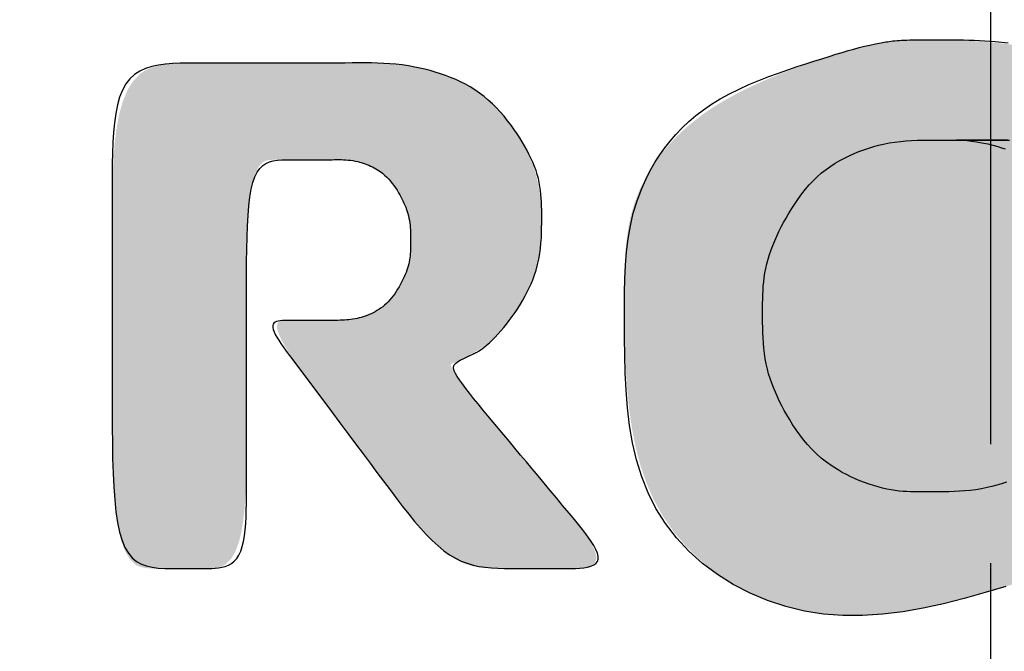
# Model space of a CAD drawing. Extents: x 17 to 2996, y 9 to 4088.
# Drawn here: x 953 to 961, y 3706 to 3712 of the extents above; entities that cross this region are included whole.
import ezdxf

# ---------------------------------------------------------------- set-up
doc = ezdxf.new("R2010")
doc.units = 0
doc.linetypes.add('EXLTYPE3', pattern=[10, 7, -1, 1, -1])
doc.layers.get('0').update_dxf_attribs({"linetype": 'CONTINUOUS'})
doc.layers.get('DEFPOINTS').update_dxf_attribs({"linetype": 'CONTINUOUS'})
doc.layers.add('化粧台', color=7, linetype='CONTINUOUS')
doc.layers.add('寸法', color=7, linetype='CONTINUOUS')
doc.styles.add('EXCADDIM1', font='monotxt', dxfattribs={"width": 0.84, "bigfont": 'extfont'})
doc.styles.get("Standard").update_dxf_attribs({"font": 'monotxt', "bigfont": 'extfont'})
doc.dimstyles.new('ISO-25', dxfattribs={"dimtxt": 2.5, "dimasz": 2.5, "dimexe": 1.25, "dimexo": 0.625, "dimtad": 1, "dimtxsty": 'STANDARD', "dimcen": 2.5, "dimazin": 3, "dimtfac": 1, "dimtmove": 0, "dimatfit": 3})

# ---------------------------------------------------------------- blocks, each defined once
blk = doc.blocks.new('EX_NORM')
at = {"color": 0, "linetype": 'CONTINUOUS'}
for q in [(-1, 0.16667), (-1, 0), (-1, -0.16667)]:
    blk.add_line((0, 0), q, dxfattribs=at)
blk = doc.blocks.new('*D29')
at = {"layer": 'DEFPOINTS', "color": 0}
for p in [(1261, 3825), (1471, 3825), (961, 3343)]:
    blk.add_point(p, dxfattribs=at)
at = {"layer": '寸法', "color": 3, "linetype": 'CONTINUOUS'}
for p, q in [((1471, 3388), (1471, 3780)), ((971.5, 3343), (1486, 3343))]:
    blk.add_line(p, q, dxfattribs=at)
at = {"layer": '寸法', "color": 3, "xscale": 44.99999618530273, "yscale": 44.99999618530273, "zscale": 44.99999618530273}
for p, rotation in [((1471, 3825), 90), ((1471, 3343), 270)]:
    blk.add_blockref('EX_NORM', p, dxfattribs=dict(at, rotation=rotation))
at = {"layer": '寸法', "color": 2, "insert": (1435.75, 3584), "char_height": 60, "attachment_point": 5, "rotation": 90, "style": 'EXCADDIM1'}
blk.add_mtext('480', dxfattribs=at)
blk = doc.blocks.new('SE')
at = {"linetype": 'CONTINUOUS'}
for points in [[(68.8363, 261.7373), (68.8363, 261.7364), (68.8363, 261.7338), (68.8364, 261.7297), (68.8364, 261.7242), (68.8365, 261.7177), (68.8367, 261.7103), (68.8368, 261.7023), (68.8371, 261.6937), (68.8374, 261.6849), (68.8378, 261.676), (68.8383, 261.6672), (68.8389, 261.6588), (68.8396, 261.6508), (68.8404, 261.6431), (68.8412, 261.6357), (68.8421, 261.6286), (68.843, 261.6218), (68.844, 261.6154), (68.845, 261.6093), (68.846, 261.6035), (68.8471, 261.598), (68.8482, 261.5928), (68.8492, 261.588), (68.8503, 261.5835), (68.8513, 261.5792), (68.8524, 261.5751), (68.8535, 261.571), (68.8546, 261.5671), (68.8558, 261.5632), (68.857, 261.5592), (68.8582, 261.5552), (68.8596, 261.5511), (68.8609, 261.5468), (68.8667, 261.5286), (68.8735, 261.5078), (68.8812, 261.4849), (68.8899, 261.4603), (68.8994, 261.4343), (68.9099, 261.4075), (68.9213, 261.3802), (68.9336, 261.3528), (68.9468, 261.3259), (68.9609, 261.2997), (68.9758, 261.2747), (68.9906, 261.2527), (69.0062, 261.2322), (69.0223, 261.213), (69.039, 261.1953), (69.0562, 261.1791), (69.0739, 261.1642), (69.0919, 261.1507), (69.1102, 261.1386), (69.1288, 261.128), (69.1475, 261.1187), (69.1663, 261.1108), (69.1844, 261.1044), (69.2026, 261.0993), (69.2208, 261.0951), (69.2393, 261.0919), (69.2579, 261.0895), (69.2768, 261.0877), (69.296, 261.0866), (69.3156, 261.0859), (69.3355, 261.0855), (69.3558, 261.0854), (69.3766, 261.0853), (69.414, 261.0854), (69.4526, 261.0857), (69.4921, 261.0866), (69.5322, 261.0883), (69.5725, 261.0911), (69.6127, 261.0952), (69.6525, 261.101), (69.6916, 261.1087), (69.7296, 261.1187), (69.7662, 261.1311), (69.8011, 261.1462), (69.8366, 261.1659), (69.8697, 261.1889), (69.9002, 261.2149), (69.928, 261.2435), (69.9531, 261.2746), (69.9753, 261.3078), (69.9947, 261.3428), (70.0111, 261.3793), (70.0244, 261.417), (70.0345, 261.4558), (70.0415, 261.4952), (70.0452, 261.5359), (70.0458, 261.5771), (70.0436, 261.6186), (70.0388, 261.6604), (70.0318, 261.7024), (70.0229, 261.7448), (70.0124, 261.7874), (70.0006, 261.8301), (69.9879, 261.8731), (69.9745, 261.9162), (69.9608, 261.9594), (69.9469, 262.0027), (69.9328, 262.0457), (69.9182, 262.0883), (69.9029, 262.1302), (69.8866, 262.1711), (69.8692, 262.2106), (69.8504, 262.2486), (69.8299, 262.2847), (69.8077, 262.3186), (69.7833, 262.3502), (69.7566, 262.379), (69.7302, 262.4027), (69.7019, 262.4237), (69.6719, 262.442), (69.6403, 262.4573), (69.6074, 262.4696), (69.5732, 262.4786), (69.538, 262.4843), (69.502, 262.4864), (69.4653, 262.4847), (69.4281, 262.4792), (69.3906, 262.4697), (69.3515, 262.4555), (69.3126, 262.4372), (69.2747, 262.4155), (69.238, 262.3909), (69.2033, 262.3639), (69.1709, 262.335), (69.1413, 262.3049), (69.1151, 262.274), (69.0927, 262.2428), (69.0746, 262.212), (69.0614, 262.1821), (69.0579, 262.1716), (69.0551, 262.1611), (69.0528, 262.1508), (69.051, 262.1404), (69.0496, 262.13), (69.0487, 262.1194), (69.048, 262.1087), (69.0476, 262.0977), (69.0474, 262.0863), (69.0474, 262.0746), (69.0474, 262.0624), (69.0474, 262.0497), (69.0474, 262.0366), (69.0474, 262.023), (69.0474, 262.0089), (69.0474, 261.9944), (69.0474, 261.9796), (69.0474, 261.9643), (69.0474, 261.9488), (69.0474, 261.9329), (69.0474, 261.9168), (69.0474, 261.9004), (69.0474, 261.8837), (69.0474, 261.867), (69.0473, 261.8502), (69.0473, 261.8334), (69.0473, 261.8169), (69.0472, 261.8005), (69.0472, 261.7845), (69.0471, 261.7689), (69.047, 261.7539), (69.0468, 261.7395), (69.0467, 261.7258), (69.0466, 261.7184), (69.0465, 261.7112), (69.0464, 261.7041), (69.0464, 261.6972), (69.0466, 261.6903), (69.0468, 261.6835), (69.0472, 261.6766), (69.0477, 261.6697), (69.0485, 261.6626), (69.0495, 261.6554), (69.0507, 261.6479), (69.0531, 261.6361), (69.0561, 261.6237), (69.0597, 261.611), (69.0639, 261.5981), (69.0687, 261.585), (69.0739, 261.5719), (69.0796, 261.559), (69.0858, 261.5463), (69.0925, 261.534), (69.0995, 261.5221), (69.107, 261.511), (69.1133, 261.5024), (69.1199, 261.4943), (69.1267, 261.4866), (69.1338, 261.4793), (69.1412, 261.4723), (69.1488, 261.4657), (69.1567, 261.4593), (69.1648, 261.4532), (69.1732, 261.4473), (69.1819, 261.4415), (69.1909, 261.4359), (69.2012, 261.4297), (69.2119, 261.4236), (69.2229, 261.4178), (69.234, 261.4121), (69.2454, 261.4068), (69.2569, 261.4017), (69.2686, 261.397), (69.2803, 261.3928), (69.292, 261.3889), (69.3037, 261.3856), (69.3153, 261.3827), (69.3247, 261.3809), (69.334, 261.3793), (69.3432, 261.3781), (69.3524, 261.3771), (69.3615, 261.3764), (69.3706, 261.3759), (69.3797, 261.3755), (69.3888, 261.3753), (69.3978, 261.3752), (69.4068, 261.3752), (69.4159, 261.3752), (69.4249, 261.3752), (69.4339, 261.3752), (69.443, 261.3753), (69.452, 261.3755), (69.4611, 261.3759), (69.4702, 261.3764), (69.4794, 261.3771), (69.4885, 261.3781), (69.4978, 261.3793), (69.5071, 261.3809), (69.5164, 261.3827), (69.528, 261.3856), (69.5398, 261.3889), (69.5515, 261.3928), (69.5632, 261.397), (69.5748, 261.4017), (69.5863, 261.4068), (69.5977, 261.4121), (69.6089, 261.4178), (69.6198, 261.4236), (69.6305, 261.4297), (69.6409, 261.4359), (69.6498, 261.4415), (69.6585, 261.4473), (69.6669, 261.4532), (69.6751, 261.4593), (69.6829, 261.4657), (69.6906, 261.4723), (69.6979, 261.4793), (69.705, 261.4866), (69.7118, 261.4943), (69.7184, 261.5024), (69.7248, 261.511), (69.7322, 261.5221), (69.7393, 261.534), (69.7459, 261.5464), (69.7521, 261.5592), (69.7578, 261.5723), (69.7631, 261.5857), (69.7678, 261.5992), (69.772, 261.6127), (69.7755, 261.6261), (69.7785, 261.6394), (69.7809, 261.6523), (69.7821, 261.6606), (69.7831, 261.6687), (69.7838, 261.6767), (69.7844, 261.6846), (69.7847, 261.6923), (69.785, 261.7), (69.7851, 261.7075), (69.7852, 261.715), (69.7852, 261.7225), (69.7851, 261.7299), (69.7851, 261.7373), (69.7851, 261.7447), (69.7852, 261.7522), (69.7852, 261.7596), (69.7851, 261.7671), (69.785, 261.7747), (69.7847, 261.7823), (69.7844, 261.7901), (69.7838, 261.7979), (69.7831, 261.8059), (69.7821, 261.8141), (69.7809, 261.8224), (69.7785, 261.8353), (69.7755, 261.8485), (69.772, 261.8619), (69.7678, 261.8754), (69.7631, 261.8889), (69.7578, 261.9023), (69.7521, 261.9155), (69.7459, 261.9283), (69.7393, 261.9407), (69.7322, 261.9525), (69.7248, 261.9637), (69.7184, 261.9723), (69.7118, 261.9804), (69.705, 261.9881), (69.6979, 261.9954), (69.6906, 262.0023), (69.6829, 262.0089), (69.6751, 262.0153), (69.6669, 262.0214), (69.6585, 262.0273), (69.6498, 262.0331), (69.6409, 262.0387), (69.6305, 262.0449), (69.6198, 262.051), (69.6089, 262.0569), (69.5977, 262.0625), (69.5863, 262.0679), (69.5748, 262.0729), (69.5632, 262.0776), (69.5515, 262.0819), (69.5398, 262.0857), (69.528, 262.0891), (69.5164, 262.0919), (69.5071, 262.0938), (69.4978, 262.0953), (69.4885, 262.0965), (69.4794, 262.0975), (69.4702, 262.0982), (69.4611, 262.0988), (69.452, 262.0991), (69.443, 262.0993), (69.4339, 262.0994), (69.4249, 262.0995), (69.4159, 262.0995), (69.4068, 262.0995), (69.3978, 262.0994), (69.3888, 262.0993), (69.3797, 262.0991), (69.3706, 262.0988), (69.3615, 262.0982), (69.3524, 262.0975), (69.3432, 262.0965), (69.334, 262.0953), (69.3247, 262.0938), (69.3153, 262.0919), (69.3037, 262.0891), (69.292, 262.0857), (69.2803, 262.0819), (69.2686, 262.0776), (69.2569, 262.0729), (69.2454, 262.0679), (69.234, 262.0625), (69.2229, 262.0569), (69.2119, 262.051), (69.2012, 262.0449), (69.1909, 262.0387), (69.1819, 262.0331), (69.1732, 262.0273), (69.1648, 262.0214), (69.1567, 262.0153), (69.1488, 262.0089), (69.1412, 262.0023), (69.1338, 261.9954), (69.1267, 261.9881), (69.1199, 261.9804), (69.1133, 261.9723), (69.107, 261.9637), (69.0995, 261.9525), (69.0925, 261.9407), (69.0858, 261.9284), (69.0796, 261.9157), (69.0739, 261.9027), (69.0687, 261.8897), (69.0639, 261.8766), (69.0597, 261.8636), (69.0561, 261.8509), (69.0531, 261.8386), (69.0507, 261.8267), (69.0495, 261.8193), (69.0485, 261.8122), (69.0477, 261.8055), (69.0472, 261.7993), (69.0468, 261.7937), (69.0466, 261.7887), (69.0464, 261.7844), (69.0464, 261.7809), (69.0465, 261.7783), (69.0466, 261.7765), (69.0467, 261.7758), (69.0468, 261.7771), (69.047, 261.7813), (69.0471, 261.7882), (69.0472, 261.7974), (69.0472, 261.8086), (69.0473, 261.8215), (69.0473, 261.8358), (69.0473, 261.8512), (69.0474, 261.8673), (69.0474, 261.8838), (69.0474, 261.9004), (69.0474, 261.9168), (69.0474, 261.933), (69.0474, 261.949), (69.0474, 261.9648), (69.0474, 261.9805), (69.0474, 261.996), (69.0474, 262.0114), (69.0474, 262.0266), (69.0474, 262.0418), (69.0474, 262.0569), (69.0474, 262.072), (69.0473, 262.0869), (69.0472, 262.1017), (69.047, 262.116), (69.0464, 262.1297), (69.0455, 262.1425), (69.0442, 262.1544), (69.0423, 262.165), (69.0398, 262.1742), (69.0365, 262.1818), (69.0325, 262.1876), (69.0276, 262.1914), (69.0212, 262.1931), (69.0137, 262.1924), (69.0054, 262.1895), (68.9964, 262.1846), (68.9869, 262.1779), (68.9769, 262.1696), (68.9666, 262.16), (68.9563, 262.1492), (68.946, 262.1374), (68.9359, 262.1249), (68.9261, 262.1118), (68.9163, 262.0974), (68.907, 262.0826), (68.8983, 262.0673), (68.8901, 262.0515), (68.8826, 262.0351), (68.8756, 262.018), (68.8693, 262.0002), (68.8635, 261.9817), (68.8584, 261.9623), (68.8538, 261.9422), (68.8499, 261.9211), (68.8466, 261.8984), (68.8438, 261.8753), (68.8416, 261.8522), (68.8398, 261.8298), (68.8385, 261.8086), (68.8376, 261.7891), (68.837, 261.7719), (68.8366, 261.7576), (68.8364, 261.7467), (68.8363, 261.7398)], [(69.2177, 260.9116), (69.2167, 260.9116), (69.2138, 260.9115), (69.2092, 260.9114), (69.2032, 260.9112), (69.1959, 260.9108), (69.1876, 260.9103), (69.1784, 260.9096), (69.1687, 260.9086), (69.1585, 260.9073), (69.1482, 260.9058), (69.1379, 260.9039), (69.125, 260.9009), (69.1125, 260.8974), (69.1004, 260.8933), (69.0886, 260.8888), (69.0773, 260.8839), (69.0663, 260.8786), (69.0556, 260.8729), (69.0454, 260.867), (69.0355, 260.8609), (69.026, 260.8546), (69.0168, 260.8482), (69.0086, 260.8421), (69.0007, 260.836), (68.9931, 260.8297), (68.9857, 260.8233), (68.9787, 260.8166), (68.9718, 260.8097), (68.9653, 260.8025), (68.959, 260.795), (68.9529, 260.7871), (68.9471, 260.7788), (68.9415, 260.7701), (68.9344, 260.7579), (68.9277, 260.745), (68.9214, 260.7316), (68.9156, 260.7177), (68.9102, 260.7036), (68.9053, 260.6894), (68.9009, 260.6751), (68.897, 260.661), (68.8937, 260.6472), (68.8909, 260.6338), (68.8886, 260.621), (68.8875, 260.6127), (68.8865, 260.6047), (68.8858, 260.597), (68.8853, 260.5893), (68.8849, 260.5818), (68.8847, 260.5743), (68.8846, 260.5668), (68.8846, 260.5593), (68.8846, 260.5516), (68.8847, 260.5438), (68.8848, 260.5357), (68.8849, 260.5216), (68.885, 260.5068), (68.8851, 260.4914), (68.8852, 260.4755), (68.8853, 260.4591), (68.8853, 260.4425), (68.8853, 260.4256), (68.8854, 260.4086), (68.8854, 260.3915), (68.8854, 260.3745), (68.8854, 260.3576), (68.8854, 260.3409), (68.8854, 260.3244), (68.8854, 260.3082), (68.8854, 260.2923), (68.8854, 260.2766), (68.8854, 260.2612), (68.8854, 260.2461), (68.8854, 260.2314), (68.8854, 260.2169), (68.8854, 260.2028), (68.8854, 260.1891), (68.8854, 260.1757), (68.8855, 260.1628), (68.8858, 260.1502), (68.8865, 260.1381), (68.8875, 260.1265), (68.889, 260.1155), (68.8912, 260.1049), (68.894, 260.0949), (68.8977, 260.0856), (68.9023, 260.0768), (68.9079, 260.0687), (68.9229, 260.0542), (68.9421, 260.0422), (68.9651, 260.0327), (68.9914, 260.0252), (69.0206, 260.0196), (69.052, 260.0156), (69.0852, 260.0129), (69.1198, 260.0113), (69.1553, 260.0105), (69.1911, 260.0101), (69.2268, 260.0101), (69.262, 260.0101), (69.2968, 260.0101), (69.3312, 260.0101), (69.3654, 260.0101), (69.3996, 260.0101), (69.4339, 260.0101), (69.4684, 260.0101), (69.5033, 260.0101), (69.5388, 260.0101), (69.5749, 260.0101), (69.6118, 260.0101), (69.6495, 260.0101), (69.6876, 260.0104), (69.7253, 260.0111), (69.762, 260.0124), (69.7971, 260.0147), (69.8299, 260.018), (69.8599, 260.0226), (69.8862, 260.0287), (69.9084, 260.0366), (69.9258, 260.0465), (69.9377, 260.0586), (69.9398, 260.0622), (69.9416, 260.066), (69.943, 260.0699), (69.9441, 260.0742), (69.9449, 260.0786), (69.9455, 260.0833), (69.9459, 260.0883), (69.9462, 260.0936), (69.9463, 260.0993), (69.9464, 260.1052), (69.9464, 260.1115), (69.9464, 260.1182), (69.9464, 260.1252), (69.9464, 260.1324), (69.9464, 260.1398), (69.9464, 260.1473), (69.9464, 260.1549), (69.9464, 260.1625), (69.9464, 260.17), (69.9464, 260.1774), (69.9464, 260.1846), (69.9464, 260.1916), (69.9464, 260.1982), (69.9463, 260.2046), (69.9462, 260.2106), (69.9459, 260.2164), (69.9454, 260.2218), (69.9447, 260.227), (69.9438, 260.232), (69.9425, 260.2366), (69.9409, 260.241), (69.9389, 260.2452), (69.9364, 260.2491), (69.9259, 260.2598), (69.9113, 260.2684), (69.8931, 260.2754), (69.8717, 260.2808), (69.8476, 260.2849), (69.8214, 260.2878), (69.7934, 260.2898), (69.7642, 260.291), (69.7343, 260.2916), (69.7041, 260.2918), (69.6741, 260.2918), (69.6446, 260.2918), (69.6157, 260.2918), (69.5872, 260.2918), (69.559, 260.2918), (69.5309, 260.2918), (69.5028, 260.2918), (69.4746, 260.2918), (69.446, 260.2918), (69.4171, 260.2918), (69.3875, 260.2918), (69.3573, 260.2918), (69.3263, 260.2918), (69.2951, 260.292), (69.2641, 260.2925), (69.234, 260.2935), (69.2052, 260.2951), (69.1784, 260.2975), (69.1541, 260.3009), (69.1328, 260.3054), (69.1152, 260.3111), (69.1017, 260.3183), (69.093, 260.327), (69.0918, 260.3291), (69.0908, 260.3313), (69.09, 260.3336), (69.0894, 260.336), (69.089, 260.3386), (69.0886, 260.3413), (69.0884, 260.3443), (69.0883, 260.3474), (69.0882, 260.3508), (69.0882, 260.3544), (69.0882, 260.3583), (69.0882, 260.3624), (69.0882, 260.3668), (69.0882, 260.3714), (69.0882, 260.3763), (69.0882, 260.3813), (69.0882, 260.3865), (69.0882, 260.3919), (69.0882, 260.3974), (69.0882, 260.4031), (69.0882, 260.4088), (69.0882, 260.4146), (69.0882, 260.4205), (69.0882, 260.4263), (69.0882, 260.4322), (69.0882, 260.4381), (69.0882, 260.444), (69.0882, 260.4497), (69.0881, 260.4554), (69.0881, 260.461), (69.0881, 260.4665), (69.088, 260.4717), (69.0879, 260.4768), (69.0879, 260.4803), (69.0878, 260.4837), (69.0878, 260.487), (69.0878, 260.4903), (69.0879, 260.4935), (69.088, 260.4968), (69.0881, 260.5), (69.0884, 260.5033), (69.0887, 260.5066), (69.0892, 260.51), (69.0897, 260.5135), (69.0908, 260.519), (69.0922, 260.5246), (69.0938, 260.5304), (69.0957, 260.5363), (69.0979, 260.5422), (69.1003, 260.5481), (69.1029, 260.5539), (69.1057, 260.5596), (69.1087, 260.5651), (69.1119, 260.5704), (69.1153, 260.5754), (69.1182, 260.5793), (69.1213, 260.5829), (69.1244, 260.5864), (69.1277, 260.5897), (69.131, 260.5928), (69.1345, 260.5958), (69.1381, 260.5986), (69.1419, 260.6014), (69.1457, 260.604), (69.1497, 260.6066), (69.1538, 260.6091), (69.1585, 260.6119), (69.1634, 260.6146), (69.1685, 260.6173), (69.1736, 260.6198), (69.1788, 260.6222), (69.1841, 260.6245), (69.1894, 260.6266), (69.1948, 260.6285), (69.2001, 260.6302), (69.2055, 260.6317), (69.2108, 260.633), (69.2151, 260.6338), (69.2194, 260.6345), (69.2236, 260.6351), (69.2278, 260.6355), (69.232, 260.6358), (69.2362, 260.6361), (69.2403, 260.6362), (69.2445, 260.6363), (69.2486, 260.6364), (69.2528, 260.6364), (69.2569, 260.6364), (69.2611, 260.6364), (69.2652, 260.6364), (69.2694, 260.6363), (69.2735, 260.6362), (69.2777, 260.636), (69.2819, 260.6358), (69.2861, 260.6355), (69.2903, 260.635), (69.2946, 260.6345), (69.2988, 260.6338), (69.3032, 260.6329), (69.3085, 260.6316), (69.3139, 260.6301), (69.3193, 260.6284), (69.3247, 260.6264), (69.3301, 260.6243), (69.3355, 260.622), (69.3407, 260.6196), (69.3459, 260.617), (69.351, 260.6143), (69.3559, 260.6116), (69.3607, 260.6088), (69.3646, 260.6063), (69.3685, 260.6038), (69.3722, 260.6013), (69.3758, 260.5986), (69.3793, 260.5959), (69.3826, 260.593), (69.3859, 260.59), (69.389, 260.5868), (69.3921, 260.5834), (69.395, 260.5799), (69.3979, 260.5762), (69.401, 260.5716), (69.404, 260.5668), (69.4068, 260.5618), (69.4094, 260.5566), (69.4119, 260.5513), (69.4142, 260.546), (69.4163, 260.5407), (69.4181, 260.5355), (69.4198, 260.5304), (69.4212, 260.5254), (69.4223, 260.5206), (69.4229, 260.5178), (69.4234, 260.5151), (69.4238, 260.5125), (69.4241, 260.5099), (69.4244, 260.5074), (69.4246, 260.5048), (69.4248, 260.5023), (69.4249, 260.4997), (69.425, 260.497), (69.4251, 260.4943), (69.4252, 260.4916), (69.4253, 260.4871), (69.4254, 260.4825), (69.4254, 260.4777), (69.4255, 260.4728), (69.4255, 260.4678), (69.4255, 260.4626), (69.4255, 260.4574), (69.4255, 260.4521), (69.4255, 260.4468), (69.4255, 260.4416), (69.4255, 260.4363), (69.4255, 260.4311), (69.4255, 260.426), (69.4255, 260.421), (69.4255, 260.416), (69.4255, 260.4112), (69.4255, 260.4066), (69.4255, 260.402), (69.4255, 260.3977), (69.4255, 260.3935), (69.4255, 260.3895), (69.4255, 260.3857), (69.4255, 260.3821), (69.4256, 260.3788), (69.4256, 260.3757), (69.4257, 260.3728), (69.4259, 260.3701), (69.4262, 260.3677), (69.4265, 260.3655), (69.427, 260.3635), (69.4276, 260.3618), (69.4284, 260.3602), (69.4294, 260.3589), (69.435, 260.356), (69.4435, 260.3564), (69.4543, 260.3598), (69.4672, 260.3659), (69.482, 260.3741), (69.4981, 260.3842), (69.5154, 260.3958), (69.5335, 260.4086), (69.5521, 260.4221), (69.5709, 260.436), (69.5895, 260.4499), (69.6077, 260.4635), (69.6255, 260.4768), (69.6429, 260.4898), (69.66, 260.5026), (69.677, 260.5153), (69.6938, 260.5279), (69.7105, 260.5404), (69.7272, 260.5529), (69.744, 260.5655), (69.7609, 260.5781), (69.778, 260.5909), (69.7954, 260.6039), (69.8127, 260.6171), (69.8299, 260.6304), (69.8466, 260.644), (69.8627, 260.6577), (69.878, 260.6716), (69.8922, 260.6857), (69.905, 260.6999), (69.9164, 260.7144), (69.9259, 260.729), (69.9335, 260.7437), (69.9367, 260.7517), (69.9393, 260.7598), (69.9414, 260.7679), (69.9431, 260.7761), (69.9443, 260.7845), (69.9452, 260.7929), (69.9457, 260.8015), (69.9461, 260.8103), (69.9463, 260.8192), (69.9464, 260.8283), (69.9464, 260.8376), (69.9464, 260.8471), (69.9464, 260.8568), (69.9464, 260.8666), (69.9464, 260.8766), (69.9464, 260.8866), (69.9464, 260.8967), (69.9464, 260.9067), (69.9464, 260.9168), (69.9464, 260.9268), (69.9464, 260.9367), (69.9464, 260.9465), (69.9464, 260.9562), (69.9463, 260.9655), (69.9461, 260.9746), (69.9457, 260.9832), (69.9451, 260.9912), (69.9442, 260.9987), (69.943, 261.0055), (69.9413, 261.0114), (69.9392, 261.0165), (69.9365, 261.0206), (69.9332, 261.0236), (69.9267, 261.026), (69.9188, 261.0258), (69.9095, 261.0232), (69.8991, 261.0186), (69.8877, 261.012), (69.8755, 261.004), (69.8626, 260.9947), (69.8492, 260.9844), (69.8355, 260.9734), (69.8217, 260.962), (69.8078, 260.9505), (69.7941, 260.939), (69.7804, 260.9276), (69.7668, 260.9163), (69.7532, 260.9049), (69.7395, 260.8935), (69.7257, 260.882), (69.7117, 260.8702), (69.6974, 260.8583), (69.6827, 260.8461), (69.6677, 260.8336), (69.6523, 260.8207), (69.6363, 260.8074), (69.6202, 260.794), (69.6042, 260.7808), (69.5886, 260.7681), (69.5738, 260.7563), (69.56, 260.7457), (69.5475, 260.7365), (69.5368, 260.7291), (69.528, 260.7238), (69.5215, 260.7209), (69.5176, 260.7207), (69.5174, 260.7209), (69.5172, 260.721), (69.517, 260.7212), (69.5168, 260.7214), (69.5167, 260.7217), (69.5165, 260.722), (69.5163, 260.7223), (69.5162, 260.7226), (69.516, 260.723), (69.5158, 260.7235), (69.5156, 260.724), (69.5144, 260.7268), (69.5128, 260.7304), (69.5108, 260.7347), (69.5084, 260.7397), (69.5057, 260.7452), (69.5028, 260.751), (69.4996, 260.7572), (69.4962, 260.7635), (69.4926, 260.7699), (69.4889, 260.7762), (69.485, 260.7823), (69.4804, 260.7891), (69.4758, 260.7955), (69.471, 260.8016), (69.466, 260.8074), (69.4609, 260.813), (69.4557, 260.8183), (69.4502, 260.8235), (69.4446, 260.8284), (69.4388, 260.8333), (69.4328, 260.8381), (69.4266, 260.8428), (69.4171, 260.8496), (69.4071, 260.8564), (69.3966, 260.863), (69.3857, 260.8694), (69.3744, 260.8755), (69.3627, 260.8812), (69.3506, 260.8866), (69.3382, 260.8916), (69.3254, 260.896), (69.3123, 260.8999), (69.2988, 260.9031), (69.2882, 260.9052), (69.2776, 260.9069), (69.2672, 260.9083), (69.2573, 260.9094), (69.248, 260.9102), (69.2396, 260.9108), (69.2323, 260.9112), (69.2262, 260.9114), (69.2216, 260.9115), (69.2187, 260.9116)]]:
    blk.add_hatch(color=253, dxfattribs=at).paths.add_polyline_path(points)
at = {"color": 7, "linetype": 'CONTINUOUS', "flags": 128}
for points in [[(68.8398, 261.863), (68.8428, 261.8907)], [(69.0474, 261.8892), (69.0474, 261.8744), (69.0473, 261.8599), (69.0473, 261.8461), (69.0473, 261.833), (69.0473, 261.821), (69.0472, 261.8103), (69.0472, 261.801), (69.0471, 261.7933), (69.047, 261.7875), (69.0468, 261.7839), (69.0467, 261.7824), (69.0466, 261.7832), (69.0466, 261.7859), (69.0468, 261.7905), (69.0472, 261.7967), (69.0479, 261.8045), (69.049, 261.8136), (69.0505, 261.824), (69.0525, 261.8354), (69.0551, 261.8477), (69.0583, 261.8608), (69.0605, 261.8685), (69.0628, 261.8763), (69.0654, 261.8843)], [(69.7647, 261.8871), (69.7681, 261.8767), (69.7712, 261.8664), (69.7739, 261.8562), (69.7763, 261.8461), (69.7787, 261.8341), (69.7807, 261.8223), (69.7822, 261.8107), (69.7833, 261.7994), (69.7841, 261.7882), (69.7847, 261.7771), (69.785, 261.7661), (69.7852, 261.7552), (69.7853, 261.7443), (69.7853, 261.7335), (69.7853, 261.7225), (69.7854, 261.7153), (69.7854, 261.708), (69.7854, 261.7006), (69.7854, 261.6931), (69.7852, 261.6855), (69.7848, 261.6778), (69.7842, 261.6699), (69.7835, 261.6617), (69.7824, 261.6534), (69.7811, 261.6448), (69.7794, 261.636), (69.7773, 261.6269), (69.7749, 261.6176), (69.7721, 261.6081), (69.769, 261.5985), (69.7656, 261.5888), (69.7619, 261.5792), (69.7579, 261.5696), (69.7536, 261.5602), (69.7491, 261.551), (69.7444, 261.542), (69.7394, 261.5333), (69.7315, 261.5209), (69.7232, 261.5092), (69.7144, 261.4983), (69.7053, 261.488), (69.6958, 261.4784), (69.686, 261.4694), (69.6758, 261.4609), (69.6654, 261.4529), (69.6548, 261.4453), (69.6439, 261.4381), (69.6328, 261.4312), (69.6236, 261.4258), (69.6142, 261.4205), (69.6048, 261.4155), (69.5953, 261.4107), (69.5858, 261.4061), (69.5762, 261.4018), (69.5665, 261.3978), (69.5568, 261.3942), (69.547, 261.3908), (69.5373, 261.3878), (69.5275, 261.3852), (69.5167, 261.3827), (69.5058, 261.3807), (69.4949, 261.379), (69.484, 261.3778), (69.4731, 261.3768), (69.4622, 261.3761), (69.4513, 261.3756), (69.4404, 261.3754), (69.4295, 261.3752), (69.4185, 261.3752), (69.4075, 261.3752), (69.3986, 261.3752), (69.3896, 261.3752), (69.3807, 261.3753), (69.3716, 261.3756), (69.3626, 261.376), (69.3535, 261.3766), (69.3443, 261.3774), (69.335, 261.3786), (69.3256, 261.38), (69.3162, 261.3818), (69.3067, 261.3839), (69.2971, 261.3865), (69.2874, 261.3895), (69.2776, 261.3929), (69.2679, 261.3966), (69.2582, 261.4006), (69.2485, 261.4049), (69.2388, 261.4094), (69.2293, 261.4142), (69.2199, 261.4192), (69.2106, 261.4243), (69.2016, 261.4296), (69.1906, 261.4362), (69.18, 261.4431), (69.1697, 261.4502), (69.1598, 261.4575), (69.1502, 261.4652), (69.1411, 261.4731), (69.1323, 261.4813), (69.1239, 261.4899), (69.1159, 261.4989), (69.1084, 261.5083), (69.1013, 261.5182), (69.0953, 261.5274), (69.0897, 261.5369), (69.0845, 261.5467), (69.0796, 261.5567), (69.0751, 261.5669), (69.0709, 261.5772), (69.0671, 261.5876), (69.0636, 261.5979), (69.0605, 261.6082), (69.0578, 261.6184), (69.0554, 261.6285), (69.053, 261.6406), (69.0511, 261.6524), (69.0496, 261.6642), (69.0485, 261.6758), (69.0477, 261.6875), (69.0472, 261.6993), (69.0469, 261.7114), (69.0468, 261.7237), (69.0469, 261.7364), (69.047, 261.7495), (69.0471, 261.7632), (69.0471, 261.7725), (69.0472, 261.7821), (69.0473, 261.7919), (69.0473, 261.8019), (69.0473, 261.812), (69.0473, 261.8223), (69.0473, 261.8327), (69.0474, 261.8432), (69.0474, 261.8537), (69.0474, 261.8642), (69.0474, 261.8747), (69.0474, 261.8931)], [(69.9839, 261.8857), (69.9969, 261.8418), (70.0091, 261.7982), (70.02, 261.7549), (70.0293, 261.7118), (70.0368, 261.6691), (70.0421, 261.6269), (70.0449, 261.585), (70.045, 261.5437), (70.042, 261.503), (70.0357, 261.4629), (70.0262, 261.4236), (70.0136, 261.3854), (69.998, 261.3487), (69.9797, 261.3135), (69.9588, 261.2802), (69.9354, 261.2491), (69.9097, 261.2204), (69.8818, 261.1943), (69.8519, 261.1711), (69.8202, 261.1511), (69.7875, 261.1347), (69.7536, 261.1213), (69.7184, 261.1106), (69.6825, 261.1023), (69.6459, 261.096), (69.609, 261.0915), (69.572, 261.0885), (69.5352, 261.0867), (69.4988, 261.0857), (69.463, 261.0854), (69.4282, 261.0853), (69.3972, 261.0854), (69.3671, 261.0856), (69.3378, 261.0863), (69.3092, 261.0876), (69.2813, 261.0898), (69.254, 261.0931), (69.2271, 261.0977), (69.2005, 261.1038), (69.1743, 261.1116), (69.1482, 261.1213), (69.1222, 261.1332), (69.1073, 261.1411), (69.0925, 261.1498), (69.0778, 261.1593), (69.0633, 261.1697), (69.049, 261.1809), (69.035, 261.1931), (69.0214, 261.2061), (69.0082, 261.22), (68.9954, 261.2349), (68.9833, 261.2508), (68.9717, 261.2677), (68.9604, 261.2863), (68.9497, 261.3058), (68.9397, 261.3259), (68.9304, 261.3465), (68.9217, 261.3672), (68.9136, 261.3879), (68.9061, 261.4084), (68.8992, 261.4283), (68.8927, 261.4475), (68.8868, 261.4658), (68.8813, 261.4828), (68.876, 261.4995), (68.8711, 261.5149), (68.8667, 261.529), (68.8627, 261.5421), (68.859, 261.5545), (68.8557, 261.5663), (68.8527, 261.5777), (68.8498, 261.5889), (68.8473, 261.6002), (68.8448, 261.6118), (68.8425, 261.6237), (68.842, 261.627), (68.8414, 261.6303), (68.8408, 261.6337), (68.8403, 261.6372), (68.8398, 261.6408), (68.8393, 261.6446), (68.8388, 261.6486), (68.8384, 261.6528), (68.838, 261.6572), (68.8377, 261.6619), (68.8374, 261.6669), (68.8371, 261.6722), (68.8369, 261.6779), (68.8367, 261.684), (68.8366, 261.6903), (68.8365, 261.6971), (68.8364, 261.7042), (68.8364, 261.7117), (68.8363, 261.7195), (68.8363, 261.7278), (68.8363, 261.7364), (68.8363, 261.7455), (68.8363, 261.7552), (68.8363, 261.7652), (68.8364, 261.7755), (68.8365, 261.7862), (68.8367, 261.797), (68.8369, 261.808), (68.8372, 261.819), (68.8376, 261.8301), (68.8382, 261.8412), (68.8389, 261.8522), (68.8398, 261.863)], [(69.1193, 260.9023), (69.1107, 260.8996), (69.1021, 260.8964), (69.0934, 260.8929), (69.0848, 260.889), (69.0761, 260.8848), (69.0675, 260.8803), (69.0589, 260.8755), (69.0505, 260.8705), (69.0421, 260.8653), (69.0339, 260.86), (69.0259, 260.8545), (69.0159, 260.8473), (69.0062, 260.8399), (68.9969, 260.8324), (68.9879, 260.8245), (68.9792, 260.8165), (68.9709, 260.8081), (68.963, 260.7994), (68.9555, 260.7905), (68.9484, 260.7811), (68.9417, 260.7714), (68.9353, 260.7612), (68.9298, 260.7514), (68.9247, 260.7413), (68.9199, 260.731), (68.9155, 260.7204), (68.9114, 260.7097), (68.9076, 260.6989), (68.9041, 260.688), (68.901, 260.6772), (68.8982, 260.6664), (68.8957, 260.6557), (68.8936, 260.6453), (68.8911, 260.6317), (68.8892, 260.6185), (68.8877, 260.6055), (68.8866, 260.5927), (68.8858, 260.5799), (68.8853, 260.567), (68.885, 260.5541), (68.8849, 260.5409), (68.8849, 260.5274), (68.885, 260.5136), (68.8851, 260.4992), (68.8852, 260.4893), (68.8852, 260.4791), (68.8853, 260.4688), (68.8853, 260.4582), (68.8853, 260.4475), (68.8854, 260.4367), (68.8854, 260.4258), (68.8854, 260.4148), (68.8854, 260.4038), (68.8854, 260.3928), (68.8854, 260.3817), (68.8854, 260.3632), (68.8854, 260.3449), (68.8854, 260.3266), (68.8854, 260.3085), (68.8854, 260.2905), (68.8854, 260.2726), (68.8854, 260.2549), (68.8854, 260.2374), (68.8854, 260.2201), (68.8854, 260.203), (68.8854, 260.1861), (68.8854, 260.1694), (68.8856, 260.153), (68.8863, 260.1371), (68.8875, 260.1218), (68.8895, 260.1071), (68.8924, 260.0931), (68.8966, 260.08), (68.9021, 260.068), (68.9092, 260.057), (68.9181, 260.0472), (68.9289, 260.0387), (68.9418, 260.0316), (68.9567, 260.0258), (68.9732, 260.0211), (68.9913, 260.0175), (69.0106, 260.0147), (69.031, 260.0128), (69.0522, 260.0115), (69.074, 260.0107), (69.0961, 260.0103), (69.1184, 260.0101), (69.1407, 260.0101), (69.1857, 260.0101), (69.2296, 260.0101), (69.2723, 260.0101), (69.3139, 260.0101), (69.3546, 260.0101), (69.3943, 260.0101), (69.4331, 260.0101), (69.471, 260.0101), (69.5082, 260.0101), (69.5447, 260.0101), (69.5805, 260.0101), (69.6156, 260.0101), (69.65, 260.0102), (69.6833, 260.0105), (69.7153, 260.0111), (69.7459, 260.012), (69.7749, 260.0135), (69.802, 260.0154), (69.827, 260.0181), (69.8497, 260.0215), (69.8699, 260.0257), (69.8874, 260.0308), (69.9021, 260.037), (69.9141, 260.0442), (69.9237, 260.0523), (69.9312, 260.0614), (69.9368, 260.0715), (69.9408, 260.0824), (69.9435, 260.0943), (69.9452, 260.107), (69.946, 260.1206), (69.9463, 260.135), (69.9464, 260.1502), (69.9464, 260.1543), (69.9464, 260.1586), (69.9464, 260.163), (69.9464, 260.1675), (69.9464, 260.1721), (69.9464, 260.177), (69.9464, 260.1821), (69.9464, 260.1875), (69.9464, 260.1932), (69.9464, 260.1991), (69.9464, 260.2054), (69.9463, 260.2121), (69.9462, 260.219), (69.9458, 260.2261), (69.945, 260.2332), (69.9437, 260.2403), (69.9418, 260.2473), (69.9391, 260.254), (69.9355, 260.2603), (69.9308, 260.2662), (69.9251, 260.2715), (69.918, 260.2762), (69.9096, 260.2801), (69.8999, 260.2832), (69.8892, 260.2858), (69.8774, 260.2878), (69.8648, 260.2893), (69.8516, 260.2904), (69.8378, 260.2911), (69.8237, 260.2915), (69.8093, 260.2917), (69.7948, 260.2918), (69.7803, 260.2918), (69.7375, 260.2918), (69.6964, 260.2918), (69.657, 260.2918), (69.6191, 260.2918), (69.5827, 260.2918), (69.5475, 260.2918), (69.5136, 260.2918), (69.4808, 260.2918), (69.449, 260.2918), (69.4181, 260.2918), (69.388, 260.2918), (69.3586, 260.2918), (69.3301, 260.2919), (69.3025, 260.2921), (69.2761, 260.2925), (69.2509, 260.2931), (69.2272, 260.2941), (69.2052, 260.2954), (69.1848, 260.2971), (69.1664, 260.2993), (69.15, 260.3021), (69.1359, 260.3056), (69.124, 260.3097), (69.1143, 260.3144), (69.1065, 260.3199), (69.1005, 260.326), (69.0959, 260.3327), (69.0927, 260.3401), (69.0905, 260.3482), (69.0892, 260.3569), (69.0885, 260.3662), (69.0882, 260.3762), (69.0882, 260.3868), (69.0882, 260.3892), (69.0882, 260.3916), (69.0882, 260.394), (69.0882, 260.3966), (69.0882, 260.3993), (69.0882, 260.4021), (69.0882, 260.4051), (69.0882, 260.4082), (69.0882, 260.4116), (69.0882, 260.4152), (69.0882, 260.4191), (69.0882, 260.4232), (69.0882, 260.4276), (69.0882, 260.4322), (69.0882, 260.4369), (69.0882, 260.4418), (69.0882, 260.4468), (69.0881, 260.4519), (69.0881, 260.457), (69.0881, 260.4621), (69.088, 260.4671), (69.088, 260.4721), (69.0879, 260.477), (69.0879, 260.4818), (69.0879, 260.4865), (69.0879, 260.4912), (69.088, 260.4959), (69.0883, 260.5006), (69.0887, 260.5053), (69.0892, 260.5102), (69.09, 260.5151), (69.0909, 260.5202), (69.0921, 260.5254), (69.0931, 260.5291), (69.0942, 260.533), (69.0954, 260.5368), (69.0967, 260.5407), (69.0982, 260.5447), (69.0998, 260.5486), (69.1015, 260.5524), (69.1033, 260.5563), (69.1052, 260.56), (69.1073, 260.5637), (69.1094, 260.5672), (69.1128, 260.5724), (69.1165, 260.5773), (69.1204, 260.5819), (69.1245, 260.5862), (69.1288, 260.5904), (69.1332, 260.5943), (69.1378, 260.598), (69.1425, 260.6015), (69.1474, 260.6049), (69.1523, 260.6081), (69.1574, 260.6112), (69.1616, 260.6136), (69.1659, 260.616), (69.1702, 260.6182), (69.1746, 260.6204), (69.179, 260.6224), (69.1834, 260.6244), (69.1878, 260.6262), (69.1923, 260.6278), (69.1967, 260.6293), (69.2012, 260.6307), (69.2056, 260.6318), (69.2107, 260.633), (69.2157, 260.6339), (69.2206, 260.6346), (69.2256, 260.6352), (69.2306, 260.6356), (69.2356, 260.6359), (69.2406, 260.6362), (69.2456, 260.6363), (69.2506, 260.6364), (69.2556, 260.6364), (69.2607, 260.6364), (69.2648, 260.6364), (69.2689, 260.6364), (69.273, 260.6363), (69.2771, 260.6362), (69.2813, 260.636), (69.2855, 260.6357), (69.2897, 260.6354), (69.2939, 260.6349), (69.2982, 260.6342), (69.3026, 260.6334), (69.3069, 260.6325), (69.3113, 260.6313), (69.3158, 260.63), (69.3202, 260.6284), (69.3247, 260.6268), (69.3292, 260.625), (69.3336, 260.6231), (69.338, 260.6211), (69.3424, 260.6189), (69.3466, 260.6167), (69.3509, 260.6144), (69.355, 260.6121), (69.3599, 260.6092), (69.3647, 260.6062), (69.3693, 260.603), (69.3738, 260.5998), (69.3781, 260.5965), (69.3822, 260.5931), (69.3861, 260.5895), (69.3899, 260.5858), (69.3934, 260.5819), (69.3968, 260.5778), (69.4, 260.5735), (69.4025, 260.5698), (69.4049, 260.5658), (69.4072, 260.5618), (69.4093, 260.5578), (69.4113, 260.5536), (69.4131, 260.5494), (69.4148, 260.5452), (69.4163, 260.541), (69.4177, 260.5369), (69.419, 260.5328), (69.4201, 260.5287), (69.4212, 260.5242), (69.4222, 260.5198), (69.4229, 260.5154), (69.4236, 260.5111), (69.4241, 260.5067), (69.4245, 260.5023), (69.4248, 260.4979), (69.425, 260.4934), (69.4252, 260.4887), (69.4253, 260.4838), (69.4254, 260.4788), (69.4254, 260.4757), (69.4255, 260.4725), (69.4255, 260.4693), (69.4255, 260.466), (69.4255, 260.4626), (69.4255, 260.4592), (69.4255, 260.4558), (69.4255, 260.4523), (69.4255, 260.4488), (69.4255, 260.4452), (69.4255, 260.4417), (69.4255, 260.4363), (69.4255, 260.4308), (69.4255, 260.4254), (69.4255, 260.4199), (69.4255, 260.4145), (69.4255, 260.409), (69.4255, 260.4036), (69.4255, 260.3982), (69.4255, 260.3929), (69.4255, 260.3876), (69.4255, 260.3824), (69.4256, 260.3772), (69.4256, 260.3721), (69.4258, 260.3673), (69.4262, 260.3628), (69.4269, 260.3587), (69.4279, 260.3551), (69.4293, 260.352), (69.4311, 260.3496), (69.4334, 260.3479), (69.4364, 260.347), (69.44, 260.347), (69.4442, 260.348), (69.4492, 260.3498), (69.4547, 260.3525), (69.4606, 260.3558), (69.467, 260.3597), (69.4738, 260.3642), (69.4808, 260.369), (69.488, 260.3742), (69.4954, 260.3795), (69.5028, 260.385), (69.5102, 260.3905), (69.5389, 260.412), (69.5662, 260.4325), (69.5922, 260.4519), (69.6169, 260.4704), (69.6405, 260.488), (69.663, 260.5049), (69.6846, 260.521), (69.7052, 260.5365), (69.7252, 260.5514), (69.7444, 260.5658), (69.7631, 260.5797), (69.7813, 260.5933), (69.7989, 260.6066), (69.8158, 260.6196), (69.832, 260.6324), (69.8474, 260.6449), (69.8618, 260.6573), (69.8753, 260.6696), (69.8877, 260.6818), (69.8989, 260.6939), (69.9088, 260.706), (69.9174, 260.7181), (69.9246, 260.7303), (69.9305, 260.7426), (69.9352, 260.755), (69.9389, 260.7675), (69.9417, 260.7802), (69.9436, 260.7931), (69.945, 260.8062), (69.9458, 260.8195), (69.9462, 260.8331), (69.9463, 260.847), (69.9464, 260.8612), (69.9464, 260.8689), (69.9464, 260.8768), (69.9464, 260.8847), (69.9464, 260.8928), (69.9464, 260.9011), (69.9464, 260.9095), (69.9464, 260.918), (69.9464, 260.9267), (69.9464, 260.9356), (69.9464, 260.9447), (69.9464, 260.954), (69.9463, 260.9635), (69.9462, 260.973), (69.946, 260.9824), (69.9454, 260.9914), (69.9445, 261), (69.9432, 261.0078), (69.9413, 261.0148), (69.9388, 261.0207), (69.9355, 261.0253), (69.9315, 261.0286), (69.9266, 261.0302), (69.9207, 261.0302), (69.914, 261.0285), (69.9064, 261.0254), (69.8982, 261.021), (69.8894, 261.0155), (69.8801, 261.009), (69.8704, 261.0019), (69.8605, 260.9941), (69.8503, 260.9859), (69.8401, 260.9774), (69.8298, 260.9689), (69.8138, 260.9555), (69.798, 260.9423), (69.7824, 260.9293), (69.7671, 260.9165), (69.752, 260.904), (69.7372, 260.8916), (69.7225, 260.8793), (69.7081, 260.8673), (69.6939, 260.8554), (69.6798, 260.8436), (69.6659, 260.832), (69.6522, 260.8206), (69.6387, 260.8094), (69.6256, 260.7985), (69.6129, 260.788), (69.6007, 260.7781), (69.5891, 260.7687), (69.5782, 260.7601), (69.568, 260.7522), (69.5587, 260.7452), (69.5503, 260.7392), (69.5429, 260.7342), (69.5366, 260.7304), (69.5312, 260.7279), (69.5266, 260.7265), (69.5226, 260.7265), (69.519, 260.7279), (69.5156, 260.7306), (69.5122, 260.7349), (69.5088, 260.7406), (69.5051, 260.7479), (69.5009, 260.7567), (69.4961, 260.7673), (69.4956, 260.7683), (69.4951, 260.7693), (69.4946, 260.7704), (69.4941, 260.7714), (69.4936, 260.7725), (69.4931, 260.7736), (69.4925, 260.7747), (69.4919, 260.7758), (69.4913, 260.7769), (69.4907, 260.7781), (69.49, 260.7792), (69.4866, 260.7845), (69.4825, 260.7901), (69.4777, 260.7958), (69.4725, 260.8017), (69.4668, 260.8077), (69.4607, 260.8137), (69.4542, 260.8197), (69.4474, 260.8257), (69.4404, 260.8317), (69.4332, 260.8375), (69.4259, 260.8431), (69.4174, 260.8495), (69.4087, 260.8555), (69.4001, 260.8613), (69.3914, 260.8667), (69.3828, 260.8719), (69.3741, 260.8767), (69.3655, 260.8812), (69.3569, 260.8853), (69.3484, 260.8892), (69.34, 260.8926), (69.3317, 260.8958), (69.3197, 260.8997), (69.308, 260.9029), (69.2965, 260.9054), (69.2852, 260.9074), (69.2741, 260.9089), (69.2631, 260.91), (69.2523, 260.9108), (69.2415, 260.9112), (69.2309, 260.9114), (69.2203, 260.9115), (69.2098, 260.9115), (69.2017, 260.9115), (69.1936, 260.9115), (69.1854, 260.9113), (69.1773, 260.9111), (69.1691, 260.9106), (69.1609, 260.91), (69.1527, 260.9091), (69.1445, 260.9079), (69.1361, 260.9064), (69.1277, 260.9046), (69.1193, 260.9023)]]:
    blk.add_lwpolyline(points, dxfattribs=at)

msp = doc.modelspace()

# ---------------------------------------------------------------- linework, layer by layer
at = {"layer": '化粧台', "color": 6, "linetype": 'EXLTYPE3'}
msp.add_line((961, 3845), (961, 3317.5), dxfattribs=at)
at = {"layer": '化粧台', "color": 2, "linetype": 'CONTINUOUS'}
msp.add_arc((961, 3580.43), 212.57, 9.763897, 170.236103, dxfattribs=at)
msp.add_ellipse((961, 3570.5), major_axis=(0, 227.5), ratio=0.989011, dxfattribs=at)
at = {"layer": '化粧台', "color": 6, "linetype": 'CONTINUOUS'}
msp.add_ellipse((961, 3570.5), major_axis=(0, 222.5), ratio=0.988764, dxfattribs=at)

# ---------------------------------------------------------------- block references
at = {"layer": '寸法', "color": 0, "linetype": 'CONTINUOUS', "xscale": 4, "yscale": 4, "rotation": 270}
msp.add_blockref('SE', (-86.4136, 3986.7402), dxfattribs=at)

# ---------------------------------------------------------------- dimensions: what is measured, and where the dimension line sits
at = {"layer": '寸法', "color": 3, "linetype": 'CONTINUOUS'}
dim = msp.add_linear_dim(base=(1471, 3825), p1=(961, 3343), p2=(1261, 3825), angle=90, text='480', dimstyle='ISO-25', override={"dimtxt": 59.999996, "dimasz": 44.999996, "dimexe": 15, "dimexo": 10.5, "dimgap": 0, "dimtad": 1, "dimjust": 0, "dimtih": 0, "dimtoh": 0, "dimdec": 0, "dimzin": 0, "dimlunit": 2, "dimtxsty": 'EXCADDIM1', "dimblk1": 'EX_NORM', "dimblk2": 'EX_NORM', "dimsah": 1, "dimse1": 0, "dimse2": 1, "dimclrd": 3, "dimclre": 3, "dimclrt": 2, "dimtmove": 2}, dxfattribs=at)
dim.commit()
dim.dimension.update_dxf_attribs({"geometry": '*D29', "text_midpoint": (1435.75, 3584), "dimtype": 160})

doc.saveas('drawing.dxf')
